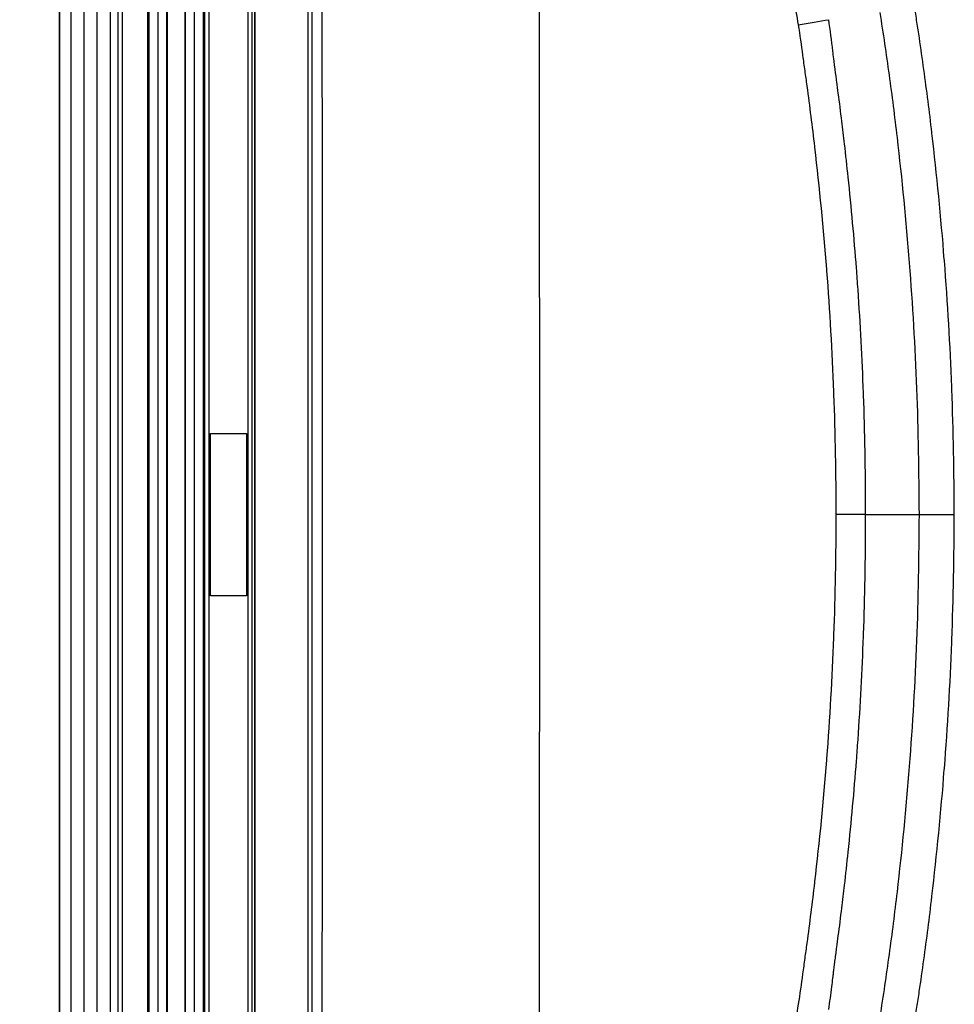
# Model space of a CAD drawing. Units: millimetres. Extents: x 36 to 2783, y 20 to 1284.
# Drawn here: x 1929 to 1981, y 347 to 402 of the extents above; entities that cross this region are included whole.
import ezdxf

# ---------------------------------------------------------------- set-up
doc = ezdxf.new("R2010")
doc.units = ezdxf.units.MM
doc.header["$LTSCALE"] = 2.5
doc.layers.get('Defpoints').update_dxf_attribs({"lineweight": 25})
for name, color, linetype, lineweight in [('Dimension (ISO)', 7, 'Continuous', 18), ('Dimension (ISO) @ 1', 7, 'Continuous', 18), ('Visible (ISO)', 7, 'Continuous', 35), ('Visible Narrow (ISO)', 7, 'Continuous', 25)]:
    doc.layers.add(name, color=color, linetype=linetype, lineweight=lineweight)
doc.styles.add('Note Text (TK)', font='txt')
doc.dimstyles.new('Default - Method 1b (TK)', dxfattribs={"dimscale": 2.5, "dimtxt": 2.5, "dimasz": 2.5, "dimexe": 1, "dimexo": 1.5, "dimgap": 1, "dimtad": 1, "dimtoh": 1, "dimrnd": 1e-08, "dimdsep": 46, "dimtxsty": 'Note Text (TK)', "dimcen": 0.09, "dimdle": 5, "dimclrd": 100, "dimclre": 100, "dimclrt": 7, "dimadec": 1, "dimazin": 1, "dimtfac": 1, "dimtmove": 0, "dimatfit": 3, "dimfxl": 0, "dimtolj": 1, "dimlwd": -1, "dimlwe": -1, "dimarcsym": 0})

# ---------------------------------------------------------------- blocks, each defined once
blk = doc.blocks.new('*D32')
at = {"layer": 'Defpoints', "color": 0, "transparency": 16777216}
for p in [(1879.027, 447.179), (1957.479, 447.179), (1957.479, 302.139)]:
    blk.add_point(p, dxfattribs=at)
at = {"layer": 'Dimension (ISO)', "color": 100, "transparency": 16777216}
for p, q in [((1950.729, 447.179), (1874.527, 447.179)), ((1879.027, 313.389), (1879.027, 435.929)), ((1950.729, 302.139), (1874.527, 302.139))]:
    blk.add_line(p, q, dxfattribs=at)
for points in [[(1877.152, 435.929), (1880.902, 435.929), (1879.027, 447.179)], [(1877.152, 313.389), (1880.902, 313.389), (1879.027, 302.139)]]:
    blk.add_solid(points, dxfattribs=at)
at = {"layer": 'Dimension (ISO)', "color": 7, "transparency": 16777216, "insert": (1867.112, 289.261), "char_height": 11.25, "attachment_point": 4, "rotation": 90, "style": 'Note Text (TK)'}
blk.add_mtext('\\A1;\\fＭＳ Ｐゴシック|b0|i0;有効寸法 / Max dim. 145', dxfattribs=at)

msp = doc.modelspace()

# ---------------------------------------------------------------- linework, layer by layer
at = {"layer": 'Visible (ISO)'}
for p, q in [((1930.939, 452.256), (1930.939, 302.084)), ((1935.843, 297.062), (1935.843, 452.256)), ((1936.91, 452.256), (1936.91, 297.062)), ((1937.926, 452.256), (1937.926, 297.062)), ((1941.789, 318.709), (1941.789, 430.609))]:
    msp.add_line(p, q, dxfattribs=at)
at = {"layer": 'Visible Narrow (ISO)'}
for p, q in [((1931.568, 452.256), (1931.568, 304.761)), ((1932.315, 304.761), (1932.315, 452.256)), ((1933.018, 452.256), (1933.018, 304.761)), ((1933.778, 304.761), (1933.778, 452.256)), ((1934.188, 452.256), (1934.188, 300.422)), ((1934.446, 299.669), (1934.446, 452.256)), ((1935.904, 452.256), (1935.904, 297.062)), ((1936.412, 297.062), (1936.412, 452.256)), ((1936.914, 452.256), (1936.914, 297.062)), ((1937.922, 297.062), (1937.922, 452.256)), ((1938.424, 452.078), (1938.424, 297.24)), ((1938.932, 297.24), (1938.932, 452.078)), ((1938.988, 452.078), (1938.988, 297.24)), ((1939.242, 297.24), (1939.242, 452.078)), ((1941.393, 452.078), (1941.393, 297.24)), ((1941.647, 297.24), (1941.647, 452.078)), ((1944.724, 416.957), (1944.724, 332.361)), ((1944.977, 332.361), (1944.977, 416.957)), ((1939.317, 370.159), (1939.317, 379.159)), ((1939.317, 379.159), (1941.317, 379.159)), ((1941.317, 379.159), (1941.317, 370.159)), ((1975.689, 374.659), (1974.039, 374.659)), ((1978.653, 374.659), (1980.609, 374.659)), ((1941.317, 370.159), (1939.317, 370.159))]:
    msp.add_line(p, q, dxfattribs=at)
for centre, major_axis, ratio, start_param, end_param in [((1926.811, 374.659), (0, -823.247), 0.037397, 1.515726, 1.625867), ((1914.762, 374.659), (0, 812.673), 0.037878, 4.660308, 4.764471), ((1971.944, 401.933), (3.135, 0.503), 0.028297, 4.707845, 5.279292)]:
    msp.add_ellipse(centre, major_axis=major_axis, ratio=ratio, start_param=start_param, end_param=end_param, dxfattribs=at)
for points, knots in [([(1957.551, 419.972), (1958.019, 419.773), (1958.485, 419.572), (1958.941, 419.355), (1959.17, 419.246), (1959.396, 419.133), (1959.619, 419.016), (1959.841, 418.899), (1960.061, 418.779), (1960.278, 418.656), (1961.15, 418.16), (1961.989, 417.61), (1962.793, 417.007), (1963.196, 416.706), (1963.589, 416.391), (1963.975, 416.063), (1964.36, 415.734), (1964.737, 415.391), (1965.101, 415.038), (1965.829, 414.332), (1966.505, 413.587), (1967.129, 412.803), (1967.752, 412.018), (1968.325, 411.194), (1968.845, 410.331), (1969.107, 409.898), (1969.355, 409.454), (1969.59, 409), (1969.823, 408.551), (1970.041, 408.095), (1970.244, 407.635), (1970.651, 406.709), (1970.996, 405.764), (1971.281, 404.799), (1971.424, 404.317), (1971.551, 403.829), (1971.661, 403.336), (1971.771, 402.843), (1971.863, 402.344), (1971.944, 401.842)], [0, 0, 0, 0, 0.00150406, 0.00150406, 0.00150406, 0.00225927, 0.00225927, 0.00225927, 0.00300813, 0.00300813, 0.00300813, 0.00601625, 0.00601625, 0.00601625, 0.00752032, 0.00752032, 0.00752032, 0.00902438, 0.00902438, 0.00902438, 0.01203251, 0.01203251, 0.01203251, 0.01504063, 0.01504063, 0.01504063, 0.01655221, 0.01655221, 0.01655221, 0.01804876, 0.01804876, 0.01804876, 0.02105689, 0.02105689, 0.02105689, 0.02256095, 0.02256095, 0.02256095, 0.02406501, 0.02406501, 0.02406501, 0.02406501]), ([(1980.609, 374.659), (1980.592, 376.978), (1980.558, 379.297), (1980.472, 381.614), (1980.471, 381.656), (1980.469, 381.698), (1980.468, 381.74), (1980.38, 384.074), (1980.241, 386.406), (1980.059, 388.736), (1980.057, 388.761), (1980.055, 388.786), (1980.053, 388.81), (1979.869, 391.156), (1979.642, 393.497), (1979.368, 395.831), (1979.367, 395.84), (1979.366, 395.849), (1979.365, 395.859), (1979.228, 397.027), (1979.08, 398.194), (1978.919, 399.359), (1978.919, 399.363), (1978.918, 399.366), (1978.918, 399.37), (1978.838, 399.953), (1978.755, 400.536), (1978.668, 401.118), (1978.625, 401.411), (1978.581, 401.703), (1978.536, 401.996), (1978.491, 402.288), (1978.443, 402.58), (1978.393, 402.872)], [0, 0, 0, 0, 0.00695518, 0.00695518, 0.00695518, 0.00708143, 0.00708143, 0.00708143, 0.0140885, 0.0140885, 0.0140885, 0.01416286, 0.01416286, 0.01416286, 0.0212169, 0.0212169, 0.0212169, 0.02124429, 0.02124429, 0.02124429, 0.02477397, 0.02477397, 0.02477397, 0.024785, 0.024785, 0.024785, 0.02655067, 0.02655067, 0.02655067, 0.02743854, 0.02743854, 0.02743854, 0.02832572, 0.02832572, 0.02832572, 0.02832572]), ([(1976.471, 402.522), (1976.569, 401.947), (1976.654, 401.37), (1976.825, 400.217), (1977.073, 398.487), (1977.293, 396.753), (1977.699, 393.28), (1977.924, 390.96), (1978.288, 386.309), (1978.428, 383.982), (1978.601, 379.323), (1978.634, 376.991), (1978.653, 374.659)], [0, 0, 0, 0, 0.00174833, 0.00174833, 0.00349666, 0.00699332, 0.00699332, 0.01398664, 0.01398664, 0.02097997, 0.02097997, 0.02797329, 0.02797329, 0.02797329, 0.02797329]), ([(1971.944, 401.842), (1972.034, 401.281), (1972.111, 400.717), (1972.188, 400.154), (1972.188, 400.151), (1972.189, 400.147), (1972.189, 400.144), (1972.209, 400.002), (1972.228, 399.86), (1972.247, 399.718), (1972.267, 399.576), (1972.287, 399.435), (1972.306, 399.293), (1972.345, 399.017), (1972.383, 398.74), (1972.421, 398.464), (1972.422, 398.457), (1972.423, 398.449), (1972.424, 398.442), (1972.576, 397.322), (1972.717, 396.201), (1972.848, 395.079), (1972.85, 395.064), (1972.852, 395.049), (1972.854, 395.033), (1973.115, 392.79), (1973.335, 390.542), (1973.511, 388.289), (1973.513, 388.258), (1973.516, 388.226), (1973.518, 388.195), (1973.691, 385.958), (1973.821, 383.72), (1973.906, 381.479), (1973.908, 381.434), (1973.909, 381.388), (1973.911, 381.343), (1973.994, 379.116), (1974.031, 376.888), (1974.039, 374.659)], [0, 0, 0, 0, 0.00170627, 0.00170627, 0.00170627, 0.00171665, 0.00171665, 0.00171665, 0.00214621, 0.00214621, 0.00214621, 0.00257578, 0.00257578, 0.00257578, 0.00341255, 0.00341255, 0.00341255, 0.0034349, 0.0034349, 0.0034349, 0.00682509, 0.00682509, 0.00682509, 0.00687135, 0.00687135, 0.00687135, 0.01365019, 0.01365019, 0.01365019, 0.01374412, 0.01374412, 0.01374412, 0.02047528, 0.02047528, 0.02047528, 0.02061172, 0.02061172, 0.02061172, 0.02730038, 0.02730038, 0.02730038, 0.02730038]), ([(1973.965, 399.592), (1973.958, 399.644), (1973.951, 399.697), (1973.945, 399.75), (1973.936, 399.82), (1973.928, 399.889), (1973.919, 399.959), (1973.902, 400.101), (1973.885, 400.243), (1973.868, 400.384), (1973.798, 400.967), (1973.728, 401.549), (1973.639, 402.129)], [-0.00000006, -0.00000006, -0.00000006, -0.00000006, 0.000159837, 0.000159837, 0.000159837, 0.00037101, 0.00037101, 0.00037101, 0.000798541, 0.000798541, 0.000798541, 0.00255829, 0.00255829, 0.00255829, 0.00255829]), ([(1975.689, 374.659), (1975.686, 376.744), (1975.654, 378.828), (1975.585, 380.91), (1975.579, 381.076), (1975.573, 381.242), (1975.568, 381.407), (1975.498, 383.324), (1975.398, 385.239), (1975.265, 387.154), (1975.237, 387.546), (1975.209, 387.938), (1975.179, 388.33), (1975.05, 390.017), (1974.896, 391.702), (1974.72, 393.384), (1974.655, 394.002), (1974.587, 394.619), (1974.516, 395.237), (1974.468, 395.655), (1974.418, 396.073), (1974.367, 396.491), (1974.304, 397.008), (1974.239, 397.525), (1974.172, 398.042), (1974.144, 398.254), (1974.116, 398.467), (1974.088, 398.679), (1974.082, 398.725), (1974.076, 398.771), (1974.07, 398.817), (1974.038, 399.057), (1974.005, 399.296), (1973.972, 399.538), (1973.969, 399.556), (1973.967, 399.574), (1973.965, 399.592)], [0, 0, 0, 0, 0.00625109, 0.00625109, 0.00625109, 0.00674827, 0.00674827, 0.00674827, 0.01250218, 0.01250218, 0.01250218, 0.01368106, 0.01368106, 0.01368106, 0.01875327, 0.01875327, 0.01875327, 0.0206168, 0.0206168, 0.0206168, 0.02187882, 0.02187882, 0.02187882, 0.02344159, 0.02344159, 0.02344159, 0.02408376, 0.02408376, 0.02408376, 0.02422298, 0.02422298, 0.02422298, 0.02495057, 0.02495057, 0.02495057, 0.02500436, 0.02500436, 0.02500436, 0.02500436]), ([(1974.039, 374.659), (1974.031, 372.43), (1973.994, 370.202), (1973.911, 367.977), (1973.909, 367.931), (1973.908, 367.886), (1973.906, 367.84), (1973.821, 365.6), (1973.691, 363.362), (1973.518, 361.126), (1973.516, 361.095), (1973.513, 361.063), (1973.511, 361.032), (1973.335, 358.78), (1973.116, 356.533), (1972.854, 354.289), (1972.852, 354.274), (1972.851, 354.259), (1972.849, 354.243), (1972.718, 353.122), (1972.576, 352.001), (1972.425, 350.882), (1972.424, 350.874), (1972.423, 350.867), (1972.422, 350.859), (1972.384, 350.583), (1972.346, 350.307), (1972.307, 350.031), (1972.287, 349.889), (1972.268, 349.748), (1972.248, 349.606), (1972.229, 349.464), (1972.209, 349.322), (1972.19, 349.18), (1972.19, 349.177), (1972.189, 349.173), (1972.189, 349.17), (1972.112, 348.607), (1972.035, 348.044), (1971.945, 347.482)], [0, 0, 0, 0, 0.00668224, 0.00668224, 0.00668224, 0.00681859, 0.00681859, 0.00681859, 0.01354324, 0.01354324, 0.01354324, 0.01363718, 0.01363718, 0.01363718, 0.02040948, 0.02040948, 0.02040948, 0.02045577, 0.02045577, 0.02045577, 0.02384266, 0.02384266, 0.02384266, 0.02386507, 0.02386507, 0.02386507, 0.02470097, 0.02470097, 0.02470097, 0.02513012, 0.02513012, 0.02513012, 0.02555927, 0.02555927, 0.02555927, 0.02556971, 0.02556971, 0.02556971, 0.02727436, 0.02727436, 0.02727436, 0.02727436]), ([(1973.965, 349.726), (1973.967, 349.742), (1973.969, 349.758), (1973.971, 349.775), (1973.972, 349.778), (1973.972, 349.782), (1973.973, 349.786), (1973.989, 349.903), (1974.005, 350.02), (1974.021, 350.138), (1974.037, 350.259), (1974.054, 350.38), (1974.07, 350.501), (1974.076, 350.549), (1974.083, 350.597), (1974.089, 350.645), (1974.117, 350.855), (1974.145, 351.065), (1974.172, 351.276), (1974.239, 351.793), (1974.304, 352.31), (1974.367, 352.827), (1974.418, 353.247), (1974.468, 353.666), (1974.516, 354.086), (1974.587, 354.702), (1974.655, 355.318), (1974.72, 355.934), (1974.896, 357.617), (1975.05, 359.303), (1975.179, 360.991), (1975.209, 361.382), (1975.238, 361.773), (1975.265, 362.164), (1975.398, 364.079), (1975.498, 365.995), (1975.568, 367.912), (1975.574, 368.077), (1975.579, 368.242), (1975.585, 368.407), (1975.654, 370.49), (1975.686, 372.574), (1975.689, 374.659)], [-0.00000006, -0.00000006, -0.00000006, -0.00000006, 0.00004881, 0.00004881, 0.00004881, 0.00006012, 0.00006012, 0.00006012, 0.00041536, 0.00041536, 0.00041536, 0.00078191, 0.00078191, 0.00078191, 0.00092722, 0.00092722, 0.00092722, 0.00156389, 0.00156389, 0.00156389, 0.00312783, 0.00312783, 0.00312783, 0.00439594, 0.00439594, 0.00439594, 0.00625572, 0.00625572, 0.00625572, 0.0113352, 0.0113352, 0.0113352, 0.01251151, 0.01251151, 0.01251151, 0.01827144, 0.01827144, 0.01827144, 0.01876729, 0.01876729, 0.01876729, 0.02502307, 0.02502307, 0.02502307, 0.02502307]), ([(1975.689, 374.659), (1975.708, 374.659), (1975.725, 374.659), (1975.743, 374.659), (1975.761, 374.659), (1975.778, 374.659), (1975.795, 374.659), (1975.812, 374.659), (1975.827, 374.659), (1975.847, 374.659), (1975.929, 374.659), (1976.007, 374.659), (1976.083, 374.659), (1976.209, 374.659), (1976.329, 374.659), (1976.453, 374.659), (1976.486, 374.659), (1976.518, 374.659), (1976.55, 374.659), (1976.77, 374.659), (1976.987, 374.659), (1977.202, 374.659), (1977.291, 374.659), (1977.379, 374.659), (1977.468, 374.659), (1977.87, 374.659), (1978.265, 374.659), (1978.653, 374.659)], [0.000890241, 0.000890241, 0.000890241, 0.000890241, 0.000954134, 0.000954134, 0.000954134, 0.001016617, 0.001016617, 0.001016617, 0.001080495, 0.001080495, 0.001080495, 0.001348074, 0.001348074, 0.001348074, 0.001789916, 0.001789916, 0.001789916, 0.001905492, 0.001905492, 0.001905492, 0.002689592, 0.002689592, 0.002689592, 0.003012768, 0.003012768, 0.003012768, 0.004488942, 0.004488942, 0.004488942, 0.004488942]), ([(1978.653, 374.659), (1978.634, 372.326), (1978.601, 369.994), (1978.428, 365.335), (1978.288, 363.007), (1977.924, 358.355), (1977.699, 356.034), (1977.293, 352.562), (1977.072, 350.827), (1976.825, 349.096), (1976.653, 347.943), (1976.569, 347.367), (1976.47, 346.791)], [0, 0, 0, 0, 0.00699442, 0.00699442, 0.01398883, 0.01398883, 0.02098325, 0.02098325, 0.02448046, 0.02622906, 0.02622906, 0.02797767, 0.02797767, 0.02797767, 0.02797767]), ([(1978.393, 346.441), (1978.443, 346.733), (1978.49, 347.025), (1978.535, 347.317), (1978.58, 347.608), (1978.624, 347.9), (1978.667, 348.191), (1978.753, 348.775), (1978.837, 349.359), (1978.917, 349.944), (1978.918, 349.947), (1978.918, 349.951), (1978.919, 349.955), (1979.079, 351.12), (1979.228, 352.287), (1979.365, 353.456), (1979.366, 353.465), (1979.367, 353.474), (1979.368, 353.483), (1979.641, 355.818), (1979.869, 358.159), (1980.053, 360.505), (1980.055, 360.53), (1980.057, 360.554), (1980.059, 360.579), (1980.24, 362.91), (1980.379, 365.242), (1980.468, 367.576), (1980.469, 367.618), (1980.471, 367.66), (1980.472, 367.703), (1980.558, 370.02), (1980.592, 372.339), (1980.609, 374.659)], [0, 0, 0, 0, 0.0008873, 0.0008873, 0.0008873, 0.00177063, 0.00177063, 0.00177063, 0.00354126, 0.00354126, 0.00354126, 0.00355224, 0.00355224, 0.00355224, 0.00708253, 0.00708253, 0.00708253, 0.00710983, 0.00710983, 0.00710983, 0.01416506, 0.01416506, 0.01416506, 0.01423941, 0.01423941, 0.01423941, 0.02124759, 0.02124759, 0.02124759, 0.02137384, 0.02137384, 0.02137384, 0.02833011, 0.02833011, 0.02833011, 0.02833011]), ([(1973.64, 347.196), (1973.704, 347.616), (1973.759, 348.038), (1973.811, 348.46), (1973.83, 348.62), (1973.85, 348.78), (1973.869, 348.94), (1973.875, 348.991), (1973.881, 349.042), (1973.887, 349.093), (1973.898, 349.184), (1973.909, 349.274), (1973.92, 349.365), (1973.922, 349.38), (1973.924, 349.395), (1973.925, 349.41), (1973.932, 349.463), (1973.938, 349.515), (1973.945, 349.568), (1973.951, 349.621), (1973.958, 349.673), (1973.965, 349.726)], [0, 0, 0, 0, 0.001275577, 0.001275577, 0.001275577, 0.001758981, 0.001758981, 0.001758981, 0.001913366, 0.001913366, 0.001913366, 0.002186767, 0.002186767, 0.002186767, 0.00223226, 0.00223226, 0.00223226, 0.002391707, 0.002391707, 0.002391707, 0.002551154, 0.002551154, 0.002551154, 0.002551154]), ([(1971.945, 347.482), (1971.864, 346.98), (1971.773, 346.482), (1971.663, 345.989), (1971.553, 345.497), (1971.426, 345.01), (1971.284, 344.528), (1971, 343.563), (1970.655, 342.618), (1970.248, 341.694), (1970.045, 341.231), (1969.826, 340.773), (1969.592, 340.322), (1969.359, 339.87), (1969.112, 339.429), (1968.852, 338.997), (1968.331, 338.134), (1967.76, 337.31), (1967.136, 336.525), (1966.513, 335.74), (1965.837, 334.994), (1965.109, 334.288), (1964.745, 333.934), (1964.368, 333.591), (1963.982, 333.262), (1963.597, 332.933), (1963.203, 332.618), (1962.8, 332.316), (1961.995, 331.712), (1961.155, 331.161), (1960.282, 330.664), (1960.064, 330.54), (1959.843, 330.419), (1959.62, 330.302), (1959.397, 330.185), (1959.171, 330.072), (1958.943, 329.964), (1958.487, 329.746), (1958.02, 329.545), (1957.551, 329.345)], [0, 0, 0, 0, 0.0015078, 0.0015078, 0.0015078, 0.00301579, 0.00301579, 0.00301579, 0.00603235, 0.00603235, 0.00603235, 0.00754093, 0.00754093, 0.00754093, 0.00904975, 0.00904975, 0.00904975, 0.01206837, 0.01206837, 0.01206837, 0.01508824, 0.01508824, 0.01508824, 0.01659865, 0.01659865, 0.01659865, 0.01810935, 0.01810935, 0.01810935, 0.02113164, 0.02113164, 0.02113164, 0.02188739, 0.02188739, 0.02188739, 0.02264323, 0.02264323, 0.02264323, 0.02415512, 0.02415512, 0.02415512, 0.02415512])]:
    msp.add_open_spline(points, degree=3, knots=knots, dxfattribs=at)

# ---------------------------------------------------------------- dimensions: what is measured, and where the dimension line sits
at = {"layer": 'Dimension (ISO) @ 1', "color": 100, "true_color": 0x00ff3f}
dim = msp.add_linear_dim(base=(1879.027, 447.179), p1=(1957.479, 302.139), p2=(1957.479, 447.179), angle=90, text='\\fＭＳ Ｐゴシック|b0|i0;有効寸法 / Max dim. <>', dimstyle='Default - Method 1b (TK)', override={"dimscale": 1, "dimtxt": 11.25, "dimasz": 11.25, "dimexe": 4.5, "dimexo": 6.75, "dimgap": 4.5, "dimtoh": 0, "dimdec": 0, "dimcen": 0.405, "dimtol": 0, "dimlim": 0, "dimtp": 0, "dimtm": 0, "dimtdec": 2, "dimtix": 0, "dimtofl": 0, "dimtmove": 0, "dimatfit": 1}, dxfattribs=at)
dim.commit()
dim.dimension.update_dxf_attribs({"geometry": '*D32', "text_midpoint": (1879.027, 374.659), "dimtype": 160})

doc.saveas('drawing.dxf')
